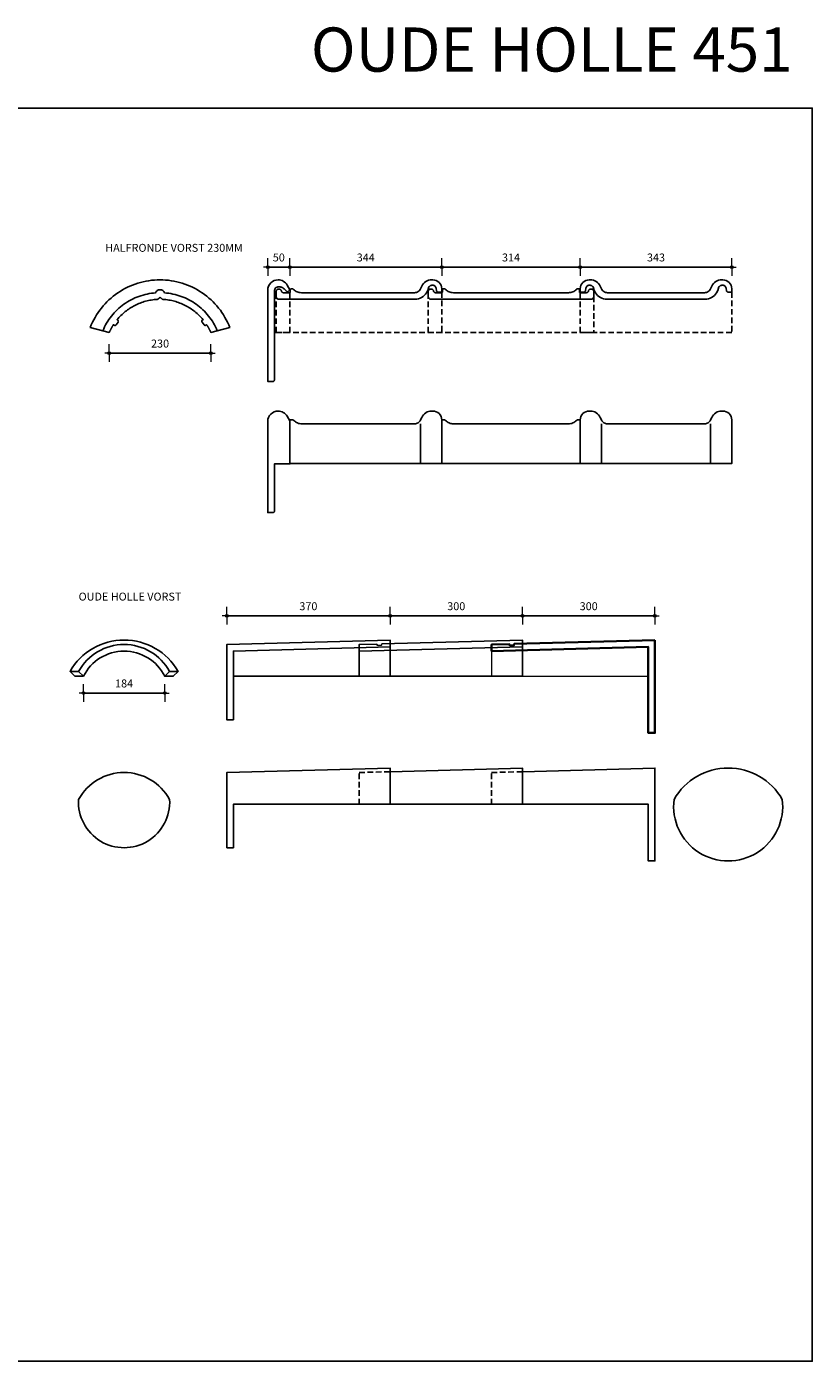
# Model space of a CAD drawing. Units: millimetres. Extents: x 9691 to 13762, y -10699 to -7675.
# Drawn here: x 11982 to 13762, y -10699 to -7675 of the extents above; entities that cross this region are included whole.
import ezdxf

# ---------------------------------------------------------------- set-up
doc = ezdxf.new("R2010")
doc.units = ezdxf.units.MM
doc.linetypes.add('DASHED', pattern=[19.05, 12.7, -6.35])
for name, color, linetype in [('Dakpannen', 5, 'Continuous'), ('Maatvoering', 4, 'Continuous'), ('TEKST', 7, 'Continuous')]:
    doc.layers.add(name, color=color, linetype=linetype)
doc.layers.add('Maatvoering2', color=7, linetype='Continuous', lineweight=13)
doc.layers.add('Niet printen', color=7, linetype='Continuous', plot=False)
doc.styles.add('CF_10', font='verdana.ttf', dxfattribs={"height": 18})
doc.styles.add('MM', font='trebuc.ttf', dxfattribs={"height": 12.5})
doc.styles.get("Standard").update_dxf_attribs({"font": 'txt.shx'})
doc.dimstyles.new('MM', dxfattribs={"dimtxt": 18, "dimasz": 0.2, "dimexe": 1.25, "dimexo": 0.625, "dimgap": 10, "dimtad": 1, "dimdec": 0, "dimtxsty": 'CF_10', "dimblk": 'Maatlijn', "dimcen": 2.5, "dimse1": 1, "dimse2": 1, "dimclrd": 4, "dimclre": 256, "dimclrt": 4, "dimadec": 0, "dimazin": 0, "dimtfac": 1, "dimtdec": 0, "dimtmove": 0, "dimatfit": 3, "dimldrblk": 'DOT', "dimfxl": 1, "dimlwd": -1, "dimarcsym": 0})

# ---------------------------------------------------------------- blocks, each defined once
blk = doc.blocks.new('P000123L_0')
at = {"layer": 'Dakpannen', "color": 7, "linetype": 'Continuous'}
for points in [[(157, -15), (-24, -15), (-25.268555, -14.875122), (-26.487305, -14.505249), (-27.611328, -13.904541), (-28.59668, -13.096191), (-29.404297, -12.111206), (-30.005859, -10.987427), (-30.375, -9.768066), (-30.5, -8.5), (-30.5, 2.548828), (-30.395508, 3.612305), (-30.084961, 4.634888), (-29.581055, 5.577393), (-28.90332, 6.403442), (-28.077148, 7.081299), (-27.134766, 7.585083), (-26.112305, 7.895264), (-25.048828, 8), (-23.456055, 8), (-22.637695, 7.932617), (-21.841797, 7.732544), (-21.089844, 7.404785), (-20.401367, 6.958618), (-19.794922, 6.40564), (-19.287109, 5.761108), (-18.891602, 5.042114), (-18.619141, 4.268066), (-18.283203, 2.98584), (-18.06543, 2.366699), (-17.749023, 1.791504), (-17.342773, 1.275757), (-16.857422, 0.833374), (-16.306641, 0.47644), (-15.705078, 0.214233), (-15.068359, 0.054077), (-14.414063, 0.000122), (0.5, 0), (0.695313, 0.019165), (0.882813, 0.076172), (1.055664, 0.168579), (1.207031, 0.292847), (1.331055, 0.444458), (1.423828, 0.61731), (1.480469, 0.804932), (1.5, 1), (1.5, 6.149902), (1.554688, 6.706055), (1.716797, 7.240723), (1.980469, 7.733643), (2.334961, 8.165527), (2.766602, 8.52002), (3.259766, 8.783447), (3.793945, 8.945679), (4.350586, 9.000488), (5.129883, 9), (5.620117, 8.975952), (6.105469, 8.903931), (6.581055, 8.784668), (7.042969, 8.619385), (7.486328, 8.409668), (7.907227, 8.157349), (8.301758, 7.86499), (8.665039, 7.535522), (8.87793, 7.322266), (10.696289, 5.674683), (12.666992, 4.213135), (14.770508, 2.951904), (16.989258, 1.902954), (19.298828, 1.076416), (21.678711, 0.480225), (24.105469, 0.120239), (26.555664, -0.000122), (157, 0)], [(157, -15), (338, -15), (339.267578, -14.875122), (340.487305, -14.505249), (341.611328, -13.904541), (342.595703, -13.096191), (343.404297, -12.111206), (344.004883, -10.987427), (344.375, -9.768066), (344.5, -8.5), (344.5, 2.548828), (344.395508, 3.612305), (344.084961, 4.634888), (343.581055, 5.577393), (342.90332, 6.403442), (342.077148, 7.081299), (341.134766, 7.585083), (340.112305, 7.895264), (339.048828, 8), (337.455078, 8), (336.637695, 7.932617), (335.841797, 7.732544), (335.089844, 7.404785), (334.400391, 6.958618), (333.794922, 6.40564), (333.287109, 5.761108), (332.891602, 5.042114), (332.619141, 4.268066), (332.282227, 2.98584), (332.064453, 2.366699), (331.748047, 1.791504), (331.341797, 1.275757), (330.857422, 0.833374), (330.306641, 0.47644), (329.704102, 0.214233), (329.067383, 0.054077), (328.413086, 0.000122), (313.5, 0), (313.304688, 0.019165), (313.117188, 0.076172), (312.944336, 0.168579), (312.792969, 0.292847), (312.667969, 0.444458), (312.576172, 0.61731), (312.518555, 0.804932), (312.5, 1), (312.5, 6.149902), (312.445313, 6.706055), (312.283203, 7.240723), (312.019531, 7.733643), (311.665039, 8.165527), (311.232422, 8.52002), (310.740234, 8.783447), (310.205078, 8.945679), (309.649414, 9.000488), (308.870117, 9), (308.379883, 8.975952), (307.894531, 8.903931), (307.418945, 8.784668), (306.956055, 8.619385), (306.512695, 8.409668), (306.091797, 8.157349), (305.698242, 7.865112), (305.333984, 7.535522), (305.121094, 7.322266), (303.303711, 5.674683), (301.333008, 4.213135), (299.228516, 2.951904), (297.010742, 1.902954), (294.701172, 1.076416), (292.321289, 0.480225), (289.894531, 0.120239), (287.443359, -0.000122), (157, 0)]]:
    blk.add_lwpolyline(points, dxfattribs=at)
at = {"layer": 'Dakpannen', "color": 1, "linetype": 'DASHED'}
blk.add_lwpolyline([(344.5, -8.5), (344.5, -90), (-30.5, -90), (-30.5, -8.5)], dxfattribs=at)
blk = doc.blocks.new('P000125L_0')
at = {"layer": 'Dakpannen', "color": 7, "linetype": 'Continuous'}
for points in [[(171.5, 0), (61.518555, 0), (59.385742, 0.152466), (57.295898, 0.606567), (55.291992, 1.353149), (53.415039, 2.377075), (51.702148, 3.657593), (50.189453, 5.168579), (48.90625, 6.879272), (47.879883, 8.755127), (45.25, 14.5), (43.549805, 17.606567), (41.424805, 20.439941), (38.918945, 22.942383), (36.083008, 25.06311), (32.973633, 26.758911), (29.655273, 27.995483), (26.194336, 28.747559), (22.662109, 29), (20, 29), (16.097656, 28.615723), (12.345703, 27.477539), (8.888672, 25.629395), (5.857422, 23.14209), (3.370117, 20.11145), (1.522461, 16.653687), (0.383789, 12.901855), (0, 9), (0, 1), (7.680664, 1.000488), (8.369141, 1.060425), (9.038086, 1.238159), (9.666016, 1.528442), (10.234375, 1.922607), (10.726563, 2.408813), (11.12793, 2.972534), (11.425781, 3.596802), (11.611328, 4.263184), (12.776367, 10.474121), (13.147461, 11.807007), (13.743164, 13.055786), (14.545898, 14.18335), (15.530273, 15.155762), (16.666992, 15.944092), (17.922852, 16.524658), (19.259766, 16.880127), (20.638672, 16.999756), (21.108398, 17), (22.625977, 16.877441), (24.103516, 16.512939), (25.503906, 15.915894), (26.790039, 15.101807), (27.928711, 14.091919), (28.890625, 12.912231), (29.651367, 11.593506), (30.189453, 10.1698), (31.681641, 5), (34.568359, 0), (36.749023, -3.262939), (39.335938, -6.213257), (42.286133, -8.800659), (45.549805, -10.980835), (49.069336, -12.716553), (52.785156, -13.977905), (56.633789, -14.74353), (60.549805, -15.000122), (171.5, -15.000488)], [(171.5, 0), (281.481445, 0), (283.614258, 0.152466), (285.703125, 0.606567), (287.707031, 1.353149), (289.584961, 2.377075), (291.296875, 3.657593), (292.810547, 5.168579), (294.092773, 6.879272), (295.119141, 8.755127), (297.75, 14.5), (299.450195, 17.606567), (301.574219, 20.439941), (304.080078, 22.942383), (306.916992, 25.06311), (310.025391, 26.758911), (313.34375, 27.995483), (316.804688, 28.747559), (320.336914, 29), (323, 29), (326.901367, 28.615723), (330.65332, 27.477539), (334.111328, 25.629395), (337.141602, 23.14209), (339.628906, 20.11145), (341.477539, 16.653687), (342.615234, 12.901855), (343, 9), (343, 1), (335.319336, 1.000488), (334.629883, 1.060425), (333.960938, 1.238159), (333.333008, 1.528442), (332.764648, 1.922607), (332.272461, 2.408813), (331.87207, 2.972534), (331.574219, 3.596802), (331.387695, 4.263184), (330.223633, 10.474121), (329.851563, 11.807007), (329.255859, 13.055786), (328.454102, 14.18335), (327.469727, 15.155762), (326.333008, 15.944092), (325.076172, 16.524658), (323.739258, 16.880127), (322.361328, 16.999756), (321.890625, 17), (320.374023, 16.877441), (318.895508, 16.512939), (317.496094, 15.915894), (316.209961, 15.101807), (315.070313, 14.091919), (314.108398, 12.912231), (313.348633, 11.593506), (312.80957, 10.1698), (311.317383, 5), (308.430664, 0), (306.250977, -3.262939), (303.663086, -6.213257), (300.712891, -8.800659), (297.450195, -10.980835), (293.930664, -12.716553), (290.214844, -13.977905), (286.366211, -14.74353), (282.450195, -15.000122), (171.5, -15.000488)]]:
    blk.add_lwpolyline(points, dxfattribs=at)
at = {"layer": 'Dakpannen', "color": 1, "linetype": 'DASHED'}
blk.add_lwpolyline([(343, 1), (343, -90), (0, -90), (0, 1)], dxfattribs=at)
blk = doc.blocks.new('P000120L_0')
at = {"layer": 'Dakpannen', "color": 7, "linetype": 'Continuous'}
for points in [[(154.268555, -15.000488), (-24.5, -15), (-25.768555, -14.875122), (-26.987305, -14.505249), (-28.111328, -13.904541), (-29.09668, -13.096191), (-29.904297, -12.111206), (-30.505859, -10.987427), (-30.875, -9.768066), (-31, -8.5), (-31, 2.54834), (-30.895508, 3.611816), (-30.584961, 4.634399), (-30.081055, 5.576904), (-29.40332, 6.402954), (-28.577148, 7.080811), (-27.634766, 7.584595), (-26.612305, 7.894775), (-25.548828, 7.999512), (-23.956055, 8), (-23.137695, 7.932617), (-22.341797, 7.732544), (-21.589844, 7.404785), (-20.901367, 6.958618), (-20.294922, 6.40564), (-19.787109, 5.761108), (-19.391602, 5.042114), (-19.119141, 4.268066), (-18.783203, 2.98584), (-18.56543, 2.366699), (-18.249023, 1.791504), (-17.842773, 1.275757), (-17.357422, 0.833374), (-16.806641, 0.47644), (-16.205078, 0.214233), (-15.568359, 0.054077), (-14.914063, 0.000122), (0, 0), (0.195313, 0.019165), (0.382813, 0.076172), (0.555664, 0.168579), (0.707031, 0.292847), (0.831055, 0.444458), (0.923828, 0.61731), (0.980469, 0.804932), (1, 1), (1, 6.149902), (1.054688, 6.706055), (1.216797, 7.240723), (1.480469, 7.733643), (1.834961, 8.165527), (2.266602, 8.52002), (2.759766, 8.783447), (3.293945, 8.945679), (3.850586, 9.000488), (4.629883, 9), (5.120117, 8.975952), (5.605469, 8.903931), (6.081055, 8.784668), (6.542969, 8.619385), (6.986328, 8.409668), (7.407227, 8.157349), (7.801758, 7.86499), (8.165039, 7.535522), (8.37793, 7.322266), (10.196289, 5.674683), (12.166992, 4.213135), (14.270508, 2.951904), (16.489258, 1.902954), (18.798828, 1.076416), (21.178711, 0.480225), (23.605469, 0.120239), (26.055664, -0.000122), (154.268555, 0)], [(154.268555, 0), (282.481445, 0), (284.614258, 0.152466), (286.703125, 0.606567), (288.707031, 1.353149), (290.584961, 2.377075), (292.296875, 3.657593), (293.810547, 5.168579), (295.092773, 6.879272), (296.119141, 8.755127), (298.75, 14.5), (300.450195, 17.606567), (302.574219, 20.439941), (305.080078, 22.942383), (307.916992, 25.06311), (311.025391, 26.758911), (314.34375, 27.995483), (317.804688, 28.747559), (321.336914, 29), (324, 29), (327.901367, 28.615723), (331.65332, 27.477539), (335.111328, 25.629395), (338.141602, 23.14209), (340.628906, 20.11145), (342.477539, 16.653687), (343.615234, 12.901855), (344, 9), (344, 1), (336.319336, 1.000488), (335.629883, 1.060425), (334.960938, 1.238159), (334.333008, 1.528442), (333.764648, 1.922607), (333.272461, 2.408813), (332.87207, 2.972534), (332.574219, 3.596802), (332.387695, 4.263184), (331.223633, 10.474121), (330.851563, 11.807007), (330.255859, 13.055786), (329.454102, 14.18335), (328.469727, 15.155762), (327.333008, 15.944092), (326.076172, 16.524658), (324.739258, 16.880127), (323.361328, 16.999756), (322.890625, 17), (321.374023, 16.877441), (319.895508, 16.512939), (318.496094, 15.915894), (317.209961, 15.101929), (316.070313, 14.091919), (315.108398, 12.912231), (314.348633, 11.593506), (313.80957, 10.1698), (312.317383, 5), (309.430664, 0), (307.250977, -3.262817), (304.663086, -6.213257), (301.712891, -8.800659), (298.450195, -10.980835), (294.930664, -12.716553), (291.214844, -13.977905), (287.366211, -14.74353), (283.450195, -15.000122), (154.268555, -15.000488)]]:
    blk.add_lwpolyline(points, dxfattribs=at)
at = {"layer": 'Dakpannen', "color": 1, "linetype": 'DASHED'}
blk.add_lwpolyline([(344, 1), (344, -90), (-31, -90), (-31, -8.5)], dxfattribs=at)
blk = doc.blocks.new('P000124L_M_0')
at = {"layer": 'Dakpannen', "color": 7, "linetype": 'Continuous'}
blk.add_lwpolyline([(0, -6.5), (6.160156, -17.169922), (7.879883, -19.743164), (9.920898, -22.070068), (12.24707, -24.110718), (14.820312, -25.830078), (17.59668, -27.198975), (20.527344, -28.193726), (23.5625, -28.797485), (26.650391, -29), (31.206055, -28.551392), (35.585937, -27.222778), (39.623047, -25.065063), (43.161133, -22.161255), (46.06543, -18.622925), (48.223633, -14.58606), (49.551758, -10.205688), (50.000977, -5.650391), (50, 201), (37.706055, 200.985352), (37.165039, 200.881104), (36.651367, 200.679565), (36.183594, 200.387329), (35.777344, 200.014526), (35.446289, 199.57373), (35.201172, 199.07959), (35.050781, 198.549072), (35, 198), (35, -3.71582), (34.811523, -5.633423), (34.251953, -7.477295), (33.34375, -9.176636), (32.121094, -10.666016), (30.631836, -11.888428), (28.932617, -12.796753), (27.088867, -13.356079), (25.170898, -13.544922), (23.498047, -13.462769), (21.84082, -13.216919), (20.21582, -12.809814), (18.638672, -12.245483), (17.124023, -11.529175), (15.686523, -10.667847), (14.34082, -9.669922), (13.099609, -8.5448), (7.649414, -3.093262), (7.195312, -2.720093), (6.675781, -2.442871), (6.113281, -2.272095), (5.52832, -2.214478), (4.942383, -2.272095), (4.379883, -2.442871), (3.861328, -2.720093), (3.40625, -3.093262)], close=True, dxfattribs=at)
at = {"layer": 'Dakpannen', "color": 1, "linetype": 'DASHED'}
blk.add_lwpolyline([(35, 90), (0, 90), (0, -6.5)], dxfattribs=at)
blk = doc.blocks.new('P000125A_0')
at = {"layer": 'Dakpannen', "color": 1, "linetype": 'Continuous'}
for points in [[(194.501953, 0), (61.520508, 0.001953), (59.387695, 0.154297), (57.298828, 0.608398), (55.294922, 1.35498), (53.417969, 2.378906), (51.706055, 3.65918), (50.193359, 5.169922), (48.910156, 6.880371), (47.883789, 8.755859), (45.251953, 14.501953), (43.551758, 17.608398), (41.426758, 20.441528), (38.920898, 22.943726), (36.084961, 25.064209), (32.975586, 26.759888), (29.657227, 27.996338), (26.196289, 28.748413), (22.664063, 29.000854), (20.001953, 29.001953), (16.099609, 28.617676), (12.347656, 27.47937), (8.889648, 25.630981), (5.858398, 23.143555), (3.371094, 20.112549), (1.522461, 16.654419), (0.383789, 12.9021), (0, 9), (0, -90), (194.501953, -90)], [(47.879883, 0.165039), (47.879883, -90)], [(194.501953, 0), (281.479492, 0.001953), (283.612305, 0.154297), (285.701172, 0.608398), (287.704102, 1.35498), (289.581055, 2.378906), (291.293945, 3.65918), (292.806641, 5.169922), (294.088867, 6.880371), (295.116211, 8.755859), (297.748047, 14.501953), (299.448242, 17.608398), (301.573242, 20.441528), (304.079102, 22.943726), (306.915039, 25.064209), (310.024414, 26.759888), (313.342773, 27.996338), (316.802734, 28.748413), (320.334961, 29.000854), (322.998047, 29.001953), (326.900391, 28.617676), (330.652344, 27.47937), (334.110352, 25.630981), (337.141602, 23.143555), (339.628906, 20.112549), (341.477539, 16.654419), (342.615234, 12.9021), (343, 9), (343, -90), (194.501953, -90)], [(295.120117, 0.165039), (295.120117, -90)]]:
    blk.add_lwpolyline(points, dxfattribs=at)
blk = doc.blocks.new('P000123A_0')
at = {"layer": 'Dakpannen', "color": 1, "linetype": 'Continuous'}
for points in [[(155.5, -89.995117), (0, -89.995117), (0, 8.981445), (5.657227, 8.981445), (6.078125, 8.918701), (6.492188, 8.820557), (6.896484, 8.6875), (7.288086, 8.520508), (7.664063, 8.321045), (8.022461, 8.090332), (8.358398, 7.830078), (8.671875, 7.541992), (8.878906, 7.322266), (10.696289, 5.674561), (12.666992, 4.213135), (14.771484, 2.951904), (16.989258, 1.902832), (19.298828, 1.076416), (21.678711, 0.480225), (24.106445, 0.120361), (26.556641, 0), (155.5, 0)], [(155.5, -89.995117), (314, -89.995117), (314, 8.981445), (308.341797, 8.981445), (307.920898, 8.918701), (307.506836, 8.820557), (307.102539, 8.6875), (306.710938, 8.520508), (306.334961, 8.321045), (305.977539, 8.090332), (305.640625, 7.830078), (305.327148, 7.541992), (305.121094, 7.322266), (303.302734, 5.674561), (301.332031, 4.213135), (299.228516, 2.951904), (297.009766, 1.902832), (294.700195, 1.076416), (292.320313, 0.480225), (289.893555, 0.120361), (287.443359, 0), (155.5, 0)]]:
    blk.add_lwpolyline(points, dxfattribs=at)
blk = doc.blocks.new('P000120A_0')
at = {"layer": 'Dakpannen', "color": 1, "linetype": 'Continuous'}
blk.add_lwpolyline([(0, -90), (0, 9.004395), (5.629883, 9.004395), (6.157227, 8.976563), (6.678711, 8.893066), (7.188477, 8.755127), (7.681641, 8.564209), (8.150391, 8.322266), (8.591797, 8.032227), (9.000977, 7.697021), (9.371094, 7.320801), (11.189453, 5.672607), (13.161133, 4.210449), (15.266602, 2.948486), (17.485352, 1.89917), (19.795898, 1.072266), (22.176758, 0.47583), (24.604492, 0.115723), (27.055664, -0.004639), (282.481445, 0.004395), (284.614258, 0.156738), (286.704102, 0.61084), (288.707031, 1.357666), (290.584961, 2.381592), (292.296875, 3.662109), (293.810547, 5.173096), (295.092773, 6.883789), (296.119141, 8.759766), (298.75, 14.504395), (300.450195, 17.610962), (302.574219, 20.444336), (305.080078, 22.946777), (307.916992, 25.067383), (311.025391, 26.763306), (314.34375, 27.999878), (317.804688, 28.751953), (321.336914, 29.004395), (324, 29.004395), (327.901367, 28.620117), (331.65332, 27.481934), (335.111328, 25.633789), (338.141602, 23.146484), (340.628906, 20.115845), (342.477539, 16.658081), (343.615234, 12.90625), (344, 9.004395), (344, -90)], close=True, dxfattribs=at)
blk.add_lwpolyline([(296.120117, 0.165039), (296.120117, -90)], dxfattribs=at)
blk = doc.blocks.new('P000124A_M_0')
at = {"layer": 'Dakpannen', "color": 1, "linetype": 'Continuous'}
blk.add_lwpolyline([(0, -6.5), (6.160156, -17.169922), (7.879883, -19.743164), (9.920898, -22.070068), (12.24707, -24.110718), (14.820312, -25.830078), (17.59668, -27.198975), (20.527344, -28.193726), (23.5625, -28.797485), (26.650391, -29), (31.206055, -28.551392), (35.585937, -27.222778), (39.623047, -25.065063), (43.161133, -22.161255), (46.06543, -18.622925), (48.223633, -14.585938), (49.551758, -10.205811), (50.000977, -5.650391), (50, 201), (38, 201), (37.415039, 200.942383), (36.852539, 200.771729), (36.333984, 200.494385), (35.878906, 200.121338), (35.505859, 199.666748), (35.228516, 199.147949), (35.057617, 198.585205), (35, 198), (35, 91), (0, 91)], close=True, dxfattribs=at)
blk = doc.blocks.new('P000120D_0')
at = {"layer": 'Dakpannen', "color": 1, "linetype": 'Continuous'}
for points in [[(-0.196777, 119.076172), (-6.548828, 118.95459), (-12.891602, 118.595459), (-19.216797, 117.999268), (-25.515137, 117.16687), (-31.777832, 116.099365), (-37.996582, 114.79834), (-44.162109, 113.265625), (-50.265625, 111.503296), (-56.299316, 109.513916), (-62.254395, 107.300049), (-68.12207, 104.865112), (-73.89502, 102.21228), (-79.564453, 99.345337), (-85.122559, 96.268311), (-90.561523, 92.985474), (-95.874512, 89.501587), (-101.052734, 85.821167), (-106.089844, 81.949707), (-110.979004, 77.892578), (-115.712402, 73.655273), (-120.28418, 69.243896), (-124.687988, 64.664551), (-128.916992, 59.923706), (-132.96582, 55.027832), (-136.829102, 49.984009), (-140.500488, 44.799194), (-143.975098, 39.480713), (-147.249023, 34.035889), (-150.316406, 28.472412), (-153.17334, 22.798096), (-155.816406, 17.020874), (-158.241699, 11.148682), (-129.946289, 3.807617)], [(-0.050293, 119.076172), (6.301758, 118.95459), (12.644531, 118.595459), (18.969727, 117.999268), (25.268066, 117.16687), (31.530762, 116.099365), (37.749023, 114.79834), (43.914551, 113.265625), (50.018555, 111.503296), (56.051758, 109.513916), (62.006836, 107.300049), (67.875, 104.865112), (73.647461, 102.21228), (79.316895, 99.345337), (84.875, 96.268311), (90.314453, 92.985474), (95.626953, 89.501587), (100.805664, 85.821167), (105.842773, 81.949707), (110.731445, 77.892578), (115.465332, 73.655273), (120.037109, 69.243896), (124.440918, 64.664551), (128.669922, 59.923706), (132.71875, 55.027832), (136.581543, 49.984009), (140.25293, 44.799194), (143.728027, 39.480713), (147.001465, 34.035889), (150.068848, 28.472412), (152.92627, 22.798096), (155.569336, 17.020874), (157.994141, 11.148682), (129.699219, 3.807617)]]:
    blk.add_lwpolyline(points, dxfattribs=at)
at = {"layer": 'Dakpannen', "color": 7, "linetype": 'Continuous'}
for points in [[(0, 96.708496), (-1.641113, 96.616089), (-3.24707, 96.265137), (-4.776855, 95.664673), (-6.192383, 94.82959), (-7.458496, 93.781006), (-8.541992, 92.545288), (-9.416992, 91.153687), (-10.060547, 89.641235), (-14.880859, 89.21167), (-19.686523, 88.616821), (-24.469238, 87.857056), (-29.222168, 86.932983), (-33.940918, 85.845947), (-38.619629, 84.597168), (-43.252441, 83.18811), (-47.833984, 81.620361), (-52.358887, 79.895874), (-56.821777, 78.016724), (-61.216797, 75.984985), (-65.540039, 73.803223), (-69.785156, 71.473877), (-73.947754, 68.999878), (-78.022949, 66.384033), (-82.005371, 63.629517), (-85.890625, 60.739502), (-89.674316, 57.717407), (-93.351563, 54.567017), (-96.918457, 51.29187), (-100.370117, 47.895874), (-103.703125, 44.383057), (-106.913086, 40.75769), (-109.996582, 37.023926), (-112.949707, 33.186279), (-115.769043, 29.249268), (-118.450684, 25.217529), (-120.992676, 21.095825), (-123.390625, 16.88916), (-125.643066, 12.602417), (-127.746094, 8.240601), (-129.697754, 3.809082), (-115.008789, 0), (-114.756836, 0.568237), (-114.501953, 1.135254), (-114.244141, 1.70105), (-113.983887, 2.265503), (-113.720703, 2.828613), (-113.45459, 3.390503), (-113.186035, 3.95105), (-112.914551, 4.510254), (-112.640137, 5.068115), (-112.362793, 5.624512), (-112.083008, 6.179688), (-111.800293, 6.733398), (-111.515137, 7.285645), (-111.227051, 7.836548), (-110.936523, 8.385986), (-110.643066, 8.934082), (-110.34668, 9.480591), (-110.047852, 10.025757), (-109.746094, 10.569336), (-109.441895, 11.11145), (-109.135254, 11.651978), (-108.825684, 12.19104), (-108.513184, 12.728638), (-108.198242, 13.264526), (-107.880859, 13.79895), (-107.560547, 14.331787), (-107.237793, 14.863037), (-106.912109, 15.3927), (-106.583984, 15.920654), (-106.253418, 16.447144), (-105.92041, 16.971802), (-105.584473, 17.494995), (-103.973633, 16.323242), (-103.466797, 16.025513), (-102.911133, 15.832397), (-102.328613, 15.751465), (-101.741211, 15.785645), (-101.172363, 15.933716), (-100.643066, 16.189941), (-100.173828, 16.544678), (-99.782715, 16.984009), (-95.078613, 23.451172), (-94.78125, 23.958374), (-94.587891, 24.513916), (-94.507324, 25.096313), (-94.541504, 25.68335), (-94.689453, 26.252563), (-94.945801, 26.781738), (-95.300781, 27.250854), (-95.740234, 27.641724), (-97.349609, 28.813477), (-95.251953, 31.311035), (-93.090332, 33.753296), (-90.866211, 36.138672), (-88.580566, 38.465332), (-86.235352, 40.732056), (-83.832031, 42.937012), (-81.37207, 45.078857), (-78.85791, 47.156006), (-76.290039, 49.167358), (-73.671387, 51.111206), (-71.00293, 52.98645), (-68.286621, 54.79187), (-65.523926, 56.526001), (-62.717773, 58.187988), (-59.869141, 59.776367), (-56.980469, 61.290405), (-54.053223, 62.728882), (-51.089355, 64.09082), (-48.091797, 65.375366), (-45.061523, 66.581787), (-42.000977, 67.708984), (-38.912109, 68.756348), (-35.796875, 69.723145), (-32.658203, 70.608765), (-29.49707, 71.412598), (-26.316406, 72.134033), (-23.118164, 72.772705), (-19.904297, 73.328125), (-16.676758, 73.799927), (-13.438477, 74.187744), (-10.190918, 74.491333), (-6.937012, 74.710449), (-6.487305, 74.763794), (-6.043945, 74.8573), (-5.61084, 74.989746), (-5.191406, 75.160156), (-4.788086, 75.367065), (-4.405273, 75.609009), (-4.04541, 75.883911), (-3.710938, 76.189697), (-2.121582, 77.920898), (-1.903809, 78.118652), (-1.666992, 78.294067), (-1.414551, 78.445435), (-1.148438, 78.571411), (-0.871094, 78.670532), (-0.585449, 78.742188), (-0.294434, 78.7854), (-0.000488, 78.799805)], [(0, 96.708008), (1.640625, 96.615601), (3.246582, 96.264771), (4.776367, 95.664185), (6.191895, 94.829102), (7.45752, 93.78064), (8.541504, 92.545044), (9.416016, 91.153442), (10.05957, 89.641113), (14.880859, 89.21167), (19.686523, 88.616821), (24.46875, 87.857056), (29.222168, 86.932983), (33.940918, 85.845947), (38.619141, 84.597168), (43.251953, 83.18811), (47.833496, 81.620361), (52.358398, 79.895874), (56.821289, 78.016602), (61.216797, 75.984985), (65.539551, 73.803223), (69.785156, 71.473877), (73.947754, 68.999878), (78.022461, 66.384033), (82.005371, 63.629517), (85.890625, 60.739502), (89.674316, 57.717407), (93.351563, 54.567017), (96.917969, 51.29187), (100.370117, 47.895874), (103.703125, 44.383057), (106.913086, 40.75769), (109.996582, 37.023926), (112.949219, 33.186279), (115.768555, 29.249268), (118.450684, 25.217529), (120.992188, 21.095825), (123.390625, 16.88916), (125.642578, 12.602417), (127.745605, 8.240601), (129.697754, 3.809082), (115.008789, 0), (114.756836, 0.568237), (114.501953, 1.135254), (114.244141, 1.70105), (113.983887, 2.265503), (113.720703, 2.828613), (113.45459, 3.390503), (113.185547, 3.95105), (112.914063, 4.510254), (112.639648, 5.068115), (112.362793, 5.624634), (112.083008, 6.179688), (111.800293, 6.733398), (111.515137, 7.285767), (111.227051, 7.83667), (110.936035, 8.386108), (110.642578, 8.934082), (110.34668, 9.480591), (110.047852, 10.025757), (109.746094, 10.569336), (109.441895, 11.11145), (109.134766, 11.651978), (108.825195, 12.19104), (108.513184, 12.728638), (108.198242, 13.264648), (107.880371, 13.799072), (107.560059, 14.331787), (107.237305, 14.863037), (106.912109, 15.3927), (106.583984, 15.920776), (106.253418, 16.447144), (105.919922, 16.971924), (105.583984, 17.494995), (103.973633, 16.323242), (103.466309, 16.025513), (102.910645, 15.832397), (102.328125, 15.751465), (101.741211, 15.785645), (101.171875, 15.933716), (100.642578, 16.189941), (100.17334, 16.544678), (99.782715, 16.984009), (95.078613, 23.451172), (94.780762, 23.958374), (94.587891, 24.513916), (94.506836, 25.096313), (94.541016, 25.68335), (94.689453, 26.252563), (94.945801, 26.781738), (95.300293, 27.250854), (95.739746, 27.641724), (97.349609, 28.813477), (95.251953, 31.311035), (93.090332, 33.753296), (90.865723, 36.138672), (88.580078, 38.465332), (86.234863, 40.731934), (83.831543, 42.937012), (81.37207, 45.078857), (78.857422, 47.156006), (76.290039, 49.167236), (73.670898, 51.111206), (71.002441, 52.98645), (68.286133, 54.79187), (65.523926, 56.526001), (62.717285, 58.187866), (59.869141, 59.776367), (56.97998, 61.290405), (54.052734, 62.728882), (51.089355, 64.09082), (48.091309, 65.375366), (45.061035, 66.581665), (42.000488, 67.708984), (38.911621, 68.756348), (35.796875, 69.723145), (32.657715, 70.608765), (29.49707, 71.412598), (26.316406, 72.134033), (23.117676, 72.772705), (19.903809, 73.328125), (16.676758, 73.799927), (13.438477, 74.187744), (10.190918, 74.491333), (6.936523, 74.710449), (6.487305, 74.763794), (6.043945, 74.8573), (5.61084, 74.989746), (5.190918, 75.160156), (4.788086, 75.367188), (4.404785, 75.609009), (4.044922, 75.884033), (3.710449, 76.189819), (2.121582, 77.920898), (1.90332, 78.118652), (1.666992, 78.294067), (1.414551, 78.445435), (1.147949, 78.571411), (0.871094, 78.670532), (0.585449, 78.742188), (0.293945, 78.7854), (0, 78.799805)]]:
    blk.add_lwpolyline(points, dxfattribs=at)
blk = doc.blocks.new('Maatlijn')
at = {"layer": 'Maatvoering2', "color": 4}
for q in [(-50, 0), (0, 100), (0, -100), (50, 0)]:
    blk.add_line((0, 0), q, dxfattribs=at)
blk.add_circle((0, 0), 15, dxfattribs=at)
blk = doc.blocks.new('*D396')
at = {"layer": 'Defpoints', "color": 0, "transparency": 16777216}
for p in [(12169.3, -8430), (12399.3, -8415), (12399.3, -8430)]:
    blk.add_point(p, dxfattribs=at)
at = {"layer": 'Maatvoering', "color": 4, "transparency": 16777216}
blk.add_line((12169.5, -8415), (12399.1, -8415), dxfattribs=at)
at = {"layer": 'Maatvoering', "color": 4, "transparency": 16777216, "xscale": 0.2, "yscale": 0.2, "zscale": 0.2, "rotation": 180}
blk.add_blockref('Maatlijn', (12169.3, -8415), dxfattribs=at)
at = {"layer": 'Maatvoering', "color": 4, "transparency": 16777216, "xscale": 0.2, "yscale": 0.2, "zscale": 0.2}
blk.add_blockref('Maatlijn', (12399.3, -8415), dxfattribs=at)
at = {"layer": 'Maatvoering', "color": 4, "transparency": 16777216, "insert": (12284.3, -8395.6), "char_height": 18, "attachment_point": 5, "style": 'CF_10'}
blk.add_mtext('230', dxfattribs=at)
blk = doc.blocks.new('_Dot')
at = {"color": 0, "linetype": 'ByBlock', "lineweight": -2}
blk.add_line((-0.5, 0), (-1, 0), dxfattribs=at)
at = {"color": 0, "linetype": 'ByBlock', "const_width": 0.5}
blk.add_lwpolyline([(-0.25, 0, 1), (0.25, 0, 1)], format="xyb", close=True, dxfattribs=at)
blk = doc.blocks.new('*D397')
at = {"layer": 'Defpoints', "color": 0, "transparency": 16777216}
for p in [(12578.3, -8220), (12528.3, -8235), (12578.3, -8235)]:
    blk.add_point(p, dxfattribs=at)
at = {"layer": 'Maatvoering', "color": 4, "transparency": 16777216}
blk.add_line((12528.5, -8220), (12578.1, -8220), dxfattribs=at)
at = {"layer": 'Maatvoering', "color": 4, "transparency": 16777216, "xscale": 0.2, "yscale": 0.2, "zscale": 0.2, "rotation": 180}
blk.add_blockref('Maatlijn', (12528.3, -8220), dxfattribs=at)
at = {"layer": 'Maatvoering', "color": 4, "transparency": 16777216, "xscale": 0.2, "yscale": 0.2, "zscale": 0.2}
blk.add_blockref('Maatlijn', (12578.3, -8220), dxfattribs=at)
at = {"layer": 'Maatvoering', "color": 4, "transparency": 16777216, "insert": (12553.3, -8200.6), "char_height": 18, "attachment_point": 5, "style": 'CF_10'}
blk.add_mtext('50', dxfattribs=at)
blk = doc.blocks.new('*D398')
at = {"layer": 'Defpoints', "color": 0, "transparency": 16777216}
for p in [(12922.3, -8220), (12578.3, -8235), (12922.3, -8235)]:
    blk.add_point(p, dxfattribs=at)
at = {"layer": 'Maatvoering', "color": 4, "transparency": 16777216}
blk.add_line((12578.5, -8220), (12922.1, -8220), dxfattribs=at)
at = {"layer": 'Maatvoering', "color": 4, "transparency": 16777216, "xscale": 0.2, "yscale": 0.2, "zscale": 0.2, "rotation": 180}
blk.add_blockref('Maatlijn', (12578.3, -8220), dxfattribs=at)
at = {"layer": 'Maatvoering', "color": 4, "transparency": 16777216, "xscale": 0.2, "yscale": 0.2, "zscale": 0.2}
blk.add_blockref('Maatlijn', (12922.3, -8220), dxfattribs=at)
at = {"layer": 'Maatvoering', "color": 4, "transparency": 16777216, "insert": (12750.3, -8200.6), "char_height": 18, "attachment_point": 5, "style": 'CF_10'}
blk.add_mtext('344', dxfattribs=at)
blk = doc.blocks.new('*D399')
at = {"layer": 'Defpoints', "color": 0, "transparency": 16777216}
for p in [(13236.3, -8220), (12922.3, -8235), (13236.3, -8235)]:
    blk.add_point(p, dxfattribs=at)
at = {"layer": 'Maatvoering', "color": 4, "transparency": 16777216}
blk.add_line((12922.5, -8220), (13236.1, -8220), dxfattribs=at)
at = {"layer": 'Maatvoering', "color": 4, "transparency": 16777216, "xscale": 0.2, "yscale": 0.2, "zscale": 0.2, "rotation": 180}
blk.add_blockref('Maatlijn', (12922.3, -8220), dxfattribs=at)
at = {"layer": 'Maatvoering', "color": 4, "transparency": 16777216, "xscale": 0.2, "yscale": 0.2, "zscale": 0.2}
blk.add_blockref('Maatlijn', (13236.3, -8220), dxfattribs=at)
at = {"layer": 'Maatvoering', "color": 4, "transparency": 16777216, "insert": (13079.3, -8200.6), "char_height": 18, "attachment_point": 5, "style": 'CF_10'}
blk.add_mtext('314', dxfattribs=at)
blk = doc.blocks.new('*D400')
at = {"layer": 'Defpoints', "color": 0, "transparency": 16777216}
for p in [(13579.3, -8220), (13236.3, -8235), (13579.3, -8235)]:
    blk.add_point(p, dxfattribs=at)
at = {"layer": 'Maatvoering', "color": 4, "transparency": 16777216}
blk.add_line((13236.5, -8220), (13579.1, -8220), dxfattribs=at)
at = {"layer": 'Maatvoering', "color": 4, "transparency": 16777216, "xscale": 0.2, "yscale": 0.2, "zscale": 0.2, "rotation": 180}
blk.add_blockref('Maatlijn', (13236.3, -8220), dxfattribs=at)
at = {"layer": 'Maatvoering', "color": 4, "transparency": 16777216, "xscale": 0.2, "yscale": 0.2, "zscale": 0.2}
blk.add_blockref('Maatlijn', (13579.3, -8220), dxfattribs=at)
at = {"layer": 'Maatvoering', "color": 4, "transparency": 16777216, "insert": (13407.8, -8200.6), "char_height": 18, "attachment_point": 5, "style": 'CF_10'}
blk.add_mtext('343', dxfattribs=at)
blk = doc.blocks.new('N000210D_0')
at = {"layer": 'Dakpannen', "color": 1, "linetype": 'Continuous'}
blk.add_lwpolyline([(-92, 0.00415), (-111.402588, 0.00415), (-122.5, 11.13501, -0.578523), (122.5, 11.13501), (111.402588, 0.00415), (92, 0.00415), (103.097412, 11.13501, 0.590403), (-103.097412, 11.13501)], format="xyb", close=True, dxfattribs=at)
at = {"layer": 'Dakpannen', "color": 7, "linetype": 'Continuous'}
blk.add_lwpolyline([(-92, 0.00415), (-103.097412, 11.13501, -0.590403), (103.097412, 11.13501), (92, 0.00415, 0.619565), (-92, 0.00415)], format="xyb", close=True, dxfattribs=at)
at = {"layer": 'Dakpannen', "color": 1, "linetype": 'Continuous'}
for points in [[(-122.5, 11.13501), (-103.097656, 11.13501)], [(103.097412, 11.13501), (122.5, 11.13501)]]:
    blk.add_lwpolyline(points, dxfattribs=at)
blk = doc.blocks.new('N000211L_0')
at = {"layer": 'Dakpannen', "color": 7, "linetype": 'Continuous'}
blk.add_lwpolyline([(370.086426, 67), (370.086426, 82), (0, 72), (0, -98.405273), (15, -98.405273), (15, 57)], close=True, dxfattribs=at)
at = {"layer": 'Dakpannen', "color": 1, "linetype": 'Continuous'}
blk.add_lwpolyline([(370.086426, 0), (370.086426, 67), (15, 57), (15, 0)], close=True, dxfattribs=at)
blk = doc.blocks.new('N000210L_0')
at = {"layer": 'Dakpannen', "color": 7, "linetype": 'Continuous'}
blk.add_lwpolyline([(370.086426, 67), (370.086426, 82), (51.666016, 73.404053), (50.648438, 70.375488), (41.416992, 70.126221), (40.086426, 73.091309), (0, 72), (0, 57)], close=True, dxfattribs=at)
at = {"layer": 'Dakpannen', "color": 1, "linetype": 'Continuous'}
blk.add_lwpolyline([(370.086426, 0), (370.086426, 67), (0, 57), (0, 0)], close=True, dxfattribs=at)
blk = doc.blocks.new('N000212L_0')
at = {"layer": 'Dakpannen', "color": 7, "linetype": 'Continuous', "lineweight": 35}
blk.add_lwpolyline([(370.086426, 82), (51.666016, 73.404053), (50.648438, 70.375488), (41.416992, 70.126221), (40.086426, 73.091309), (0, 72), (0, 57), (355.086426, 66.594727), (355.086426, -128.405273), (370.086426, -128.405273)], close=True, dxfattribs=at)
at = {"layer": 'Dakpannen', "color": 1, "linetype": 'Continuous', "lineweight": 18}
blk.add_lwpolyline([(355.086426, 0), (355.086426, 66.594727), (0, 57), (0, 0)], close=True, dxfattribs=at)
blk = doc.blocks.new('N000211D_0')
at = {"layer": 'Dakpannen', "color": 1, "linetype": 'Continuous'}
blk.add_lwpolyline([(-122.5, 11.13501, -0.578523), (122.5, 11.13501, -1.139104), (-122.5, 11.13501)], format="xyb", close=True, dxfattribs=at)
blk = doc.blocks.new('N000212D_0')
at = {"layer": 'Dakpannen', "color": 1, "linetype": 'Continuous'}
blk.add_lwpolyline([(-103.097656, 11.13501, -0.590404), (103.097656, 11.13501, -1.062491), (-103.0979, 11.13501)], format="xyb", close=True, dxfattribs=at)
blk = doc.blocks.new('N000211A_0')
at = {"layer": 'Dakpannen', "color": 1, "linetype": 'Continuous'}
blk.add_lwpolyline([(-370.086426, -98.405273), (-370.086426, 72), (0, 82), (0, 0), (-355.086426, 0), (-355.086426, -98.405273)], close=True, dxfattribs=at)
blk = doc.blocks.new('N000212A_0')
at = {"layer": 'Dakpannen', "color": 1, "linetype": 'DASHED'}
blk.add_lwpolyline([(-300, 0), (-370.172852, 0), (-370.172852, 72), (-300, 73.901367)], dxfattribs=at)
at = {"layer": 'Dakpannen', "color": 1, "linetype": 'Continuous'}
blk.add_lwpolyline([(-300, 73.901367), (0, 82), (0, -128.405273), (-15, -128.405273), (-15, 0), (-300, 0)], dxfattribs=at)
blk = doc.blocks.new('N000210A_0')
at = {"layer": 'Dakpannen', "color": 1, "linetype": 'DASHED'}
blk.add_lwpolyline([(-299.913574, 0), (-370.086426, 0), (-370.086426, 72), (-299.913574, 73.9104)], dxfattribs=at)
at = {"layer": 'Dakpannen', "color": 1, "linetype": 'Continuous'}
blk.add_lwpolyline([(-299.913574, 73.903564), (0, 82), (0, 0), (-299.913574, 0)], dxfattribs=at)
blk = doc.blocks.new('*D680')
at = {"layer": 'Defpoints', "color": 0, "transparency": 16777216}
for p in [(12294.8, -9185.1), (12110.8, -9200.1), (12294.8, -9200.1)]:
    blk.add_point(p, dxfattribs=at)
at = {"layer": 'Maatvoering', "color": 4, "transparency": 16777216}
blk.add_line((12111, -9185.1), (12294.6, -9185.1), dxfattribs=at)
at = {"layer": 'Maatvoering', "color": 4, "transparency": 16777216, "xscale": 0.2, "yscale": 0.2, "zscale": 0.2, "rotation": 180}
blk.add_blockref('Maatlijn', (12110.8, -9185.1), dxfattribs=at)
at = {"layer": 'Maatvoering', "color": 4, "transparency": 16777216, "xscale": 0.2, "yscale": 0.2, "zscale": 0.2}
blk.add_blockref('Maatlijn', (12294.8, -9185.1), dxfattribs=at)
at = {"layer": 'Maatvoering', "color": 4, "transparency": 16777216, "insert": (12202.8, -9165.7), "char_height": 18, "attachment_point": 5, "style": 'CF_10'}
blk.add_mtext('184', dxfattribs=at)
blk = doc.blocks.new('*D681')
at = {"layer": 'Defpoints', "color": 0, "transparency": 16777216}
for p in [(12805.3, -9010.1), (12435.3, -9025.1), (12805.3, -9025.1)]:
    blk.add_point(p, dxfattribs=at)
at = {"layer": 'Maatvoering', "color": 4, "transparency": 16777216}
blk.add_line((12435.5, -9010.1), (12805.1, -9010.1), dxfattribs=at)
at = {"layer": 'Maatvoering', "color": 4, "transparency": 16777216, "xscale": 0.2, "yscale": 0.2, "zscale": 0.2, "rotation": 180}
blk.add_blockref('Maatlijn', (12435.3, -9010.1), dxfattribs=at)
at = {"layer": 'Maatvoering', "color": 4, "transparency": 16777216, "xscale": 0.2, "yscale": 0.2, "zscale": 0.2}
blk.add_blockref('Maatlijn', (12805.3, -9010.1), dxfattribs=at)
at = {"layer": 'Maatvoering', "color": 4, "transparency": 16777216, "insert": (12620.3, -8990.7), "char_height": 18, "attachment_point": 5, "style": 'CF_10'}
blk.add_mtext('370', dxfattribs=at)
blk = doc.blocks.new('*D682')
at = {"layer": 'Defpoints', "color": 0, "transparency": 16777216}
for p in [(13105.3, -9010.1), (12805.3, -9025.1), (13105.3, -9025.1)]:
    blk.add_point(p, dxfattribs=at)
at = {"layer": 'Maatvoering', "color": 4, "transparency": 16777216}
blk.add_line((12805.5, -9010.1), (13105.1, -9010.1), dxfattribs=at)
at = {"layer": 'Maatvoering', "color": 4, "transparency": 16777216, "xscale": 0.2, "yscale": 0.2, "zscale": 0.2, "rotation": 180}
blk.add_blockref('Maatlijn', (12805.3, -9010.1), dxfattribs=at)
at = {"layer": 'Maatvoering', "color": 4, "transparency": 16777216, "xscale": 0.2, "yscale": 0.2, "zscale": 0.2}
blk.add_blockref('Maatlijn', (13105.3, -9010.1), dxfattribs=at)
at = {"layer": 'Maatvoering', "color": 4, "transparency": 16777216, "insert": (12955.3, -8990.7), "char_height": 18, "attachment_point": 5, "style": 'CF_10'}
blk.add_mtext('300', dxfattribs=at)
blk = doc.blocks.new('*D683')
at = {"layer": 'Defpoints', "color": 0, "transparency": 16777216}
for p in [(13405.3, -9010.1), (13105.3, -9025.1), (13405.3, -9025.1)]:
    blk.add_point(p, dxfattribs=at)
at = {"layer": 'Maatvoering', "color": 4, "transparency": 16777216}
blk.add_line((13105.5, -9010.1), (13405.1, -9010.1), dxfattribs=at)
at = {"layer": 'Maatvoering', "color": 4, "transparency": 16777216, "xscale": 0.2, "yscale": 0.2, "zscale": 0.2, "rotation": 180}
blk.add_blockref('Maatlijn', (13105.3, -9010.1), dxfattribs=at)
at = {"layer": 'Maatvoering', "color": 4, "transparency": 16777216, "xscale": 0.2, "yscale": 0.2, "zscale": 0.2}
blk.add_blockref('Maatlijn', (13405.3, -9010.1), dxfattribs=at)
at = {"layer": 'Maatvoering', "color": 4, "transparency": 16777216, "insert": (13255.3, -8990.7), "char_height": 18, "attachment_point": 5, "style": 'CF_10'}
blk.add_mtext('300', dxfattribs=at)

msp = doc.modelspace()

# ---------------------------------------------------------------- linework, layer by layer
at = {"layer": 'Niet printen', "color": 2}
msp.add_lwpolyline([(9690.8, -7859.8), (13761.9, -7859.8), (13761.9, -10699), (9690.8, -10699)], close=True, dxfattribs=at)

# ---------------------------------------------------------------- block references
at = {"layer": 'Dakpannen'}
for name, p in [('P000120D_0', (12284.3, -8368)), ('P000120L_0', (12578.3, -8278)), ('P000125L_0', (13236.3, -8278)), ('P000123L_0', (12922.3, -8278)), ('N000210D_0', (12202.8, -9147.1)), ('N000211L_0', (12435.3, -9147.1)), ('N000210L_0', (12735.2, -9147.1)), ('N000212L_0', (13035.2, -9147.1))]:
    msp.add_blockref(name, p, dxfattribs=at)
at = {"layer": 'Dakpannen', "rotation": 180}
msp.add_blockref('P000124L_M_0', (12578.3, -8278), dxfattribs=at)
at = {"layer": 'Dakpannen', "color": 1, "rotation": 180}
msp.add_blockref('P000124A_M_0', (12578.3, -8575.1), dxfattribs=at)
at = {"layer": 'Dakpannen', "color": 1}
for name, p in [('P000120A_0', (12578.3, -8575.1)), ('P000125A_0', (13236.3, -8575.1)), ('P000123A_0', (12922.3, -8575.1)), ('N000212D_0', (12202.8, -9437.1)), ('N000211A_0', (12805.4, -9437.1)), ('N000210A_0', (13105.3, -9437.1)), ('N000212A_0', (13405.3, -9437.1)), ('N000211D_0', (13571.3, -9437.1))]:
    msp.add_blockref(name, p, dxfattribs=at)

# ---------------------------------------------------------------- texts
at = {"layer": 'Niet printen', "color": 2, "insert": (11949.6, -7677.2), "char_height": 100, "attachment_point": 1, "style": 'MM'}
msp.add_mtext_dynamic_manual_height_columns('\\pxqr;OUDE HOLLE 451', width=1767.591, gutter_width=62.5, heights=[0], dxfattribs=at)
at = {"layer": 'TEKST', "color": 7, "linetype": 'Continuous', "char_height": 18, "attachment_point": 7, "line_spacing_factor": 1.2}
for s, insert in [('{\\fTrebuchet MS|b0|i0|c0|p34;HALFRONDE VORST 230MM}', (12160.1, -8185.4)), ('{\\fTrebuchet MS|b0|i0|c0|p34;OUDE HOLLE VORST}', (12099.8, -8975.6))]:
    msp.add_mtext(s, dxfattribs=dict(at, insert=insert))

# ---------------------------------------------------------------- dimensions: what is measured, and where the dimension line sits
at = {"layer": 'Maatvoering', "color": 4}
for base, p1, p2, picture, middle in [((12578.3, -8220), (12528.3, -8235), (12578.3, -8235), '*D397', (12553.3, -8200.6)), ((12399.3, -8415), (12169.3, -8430), (12399.3, -8430), '*D396', (12284.3, -8395.6)), ((12805.3, -9010.1), (12435.3, -9025.1), (12805.3, -9025.1), '*D681', (12620.3, -8990.7)), ((12294.8, -9185.1), (12110.8, -9200.1), (12294.8, -9200.1), '*D680', (12202.8, -9165.7))]:
    dim = msp.add_linear_dim(base=base, p1=p1, p2=p2, dimstyle='MM', dxfattribs=at)
    dim.commit()
    dim.dimension.update_dxf_attribs({"geometry": picture, "text_midpoint": middle})
for base, p1, p2, picture, middle in [((12922.3, -8220), (12578.3, -8235), (12922.3, -8235), '*D398', (12750.3, -8200.6)), ((13236.3, -8220), (12922.3, -8235), (13236.3, -8235), '*D399', (13079.3, -8200.6)), ((13579.3, -8220), (13236.3, -8235), (13579.3, -8235), '*D400', (13407.8, -8200.6)), ((13105.3, -9010.1), (12805.3, -9025.1), (13105.3, -9025.1), '*D682', (12955.3, -8990.7)), ((13405.3, -9010.1), (13105.3, -9025.1), (13405.3, -9025.1), '*D683', (13255.3, -8990.7))]:
    dim = msp.add_linear_dim(base=base, p1=p1, p2=p2, dimstyle='MM', override={"dimtmove": 1}, dxfattribs=at)
    dim.commit()
    dim.dimension.update_dxf_attribs({"geometry": picture, "text_midpoint": middle})

doc.saveas('drawing.dxf')
